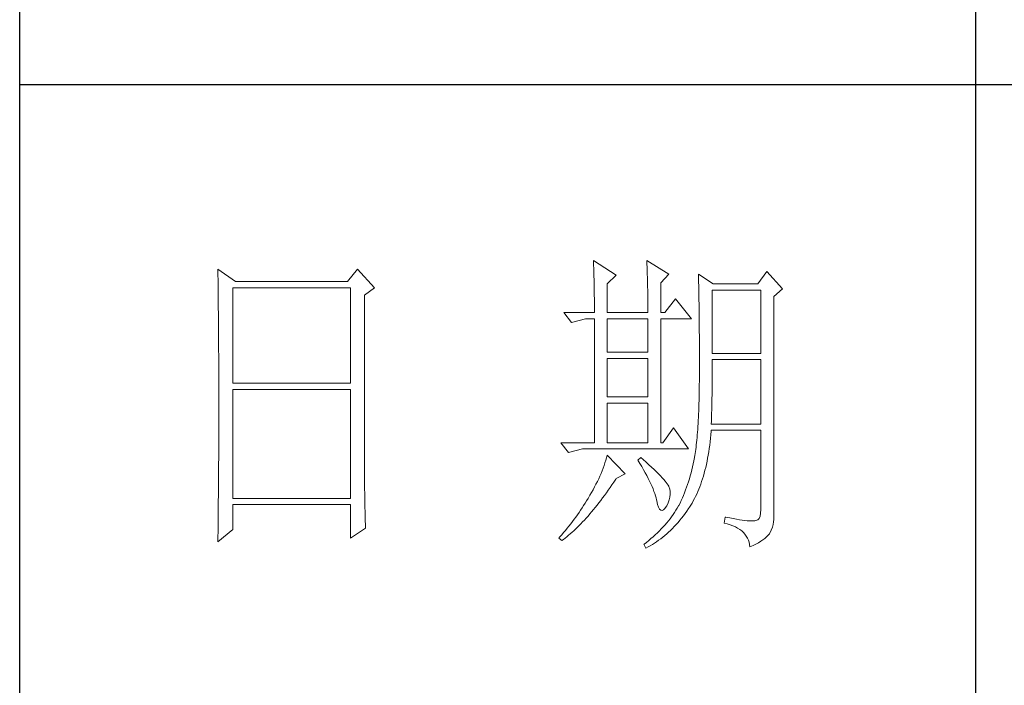
# Model space of a CAD drawing. Units: millimetres. Extents: x 6245 to 12090, y -53452 to 4300.
# Drawn here: x 11549 to 11769, y -44050 to -43901 of the extents above; entities that cross this region are included whole.
import ezdxf

# ---------------------------------------------------------------- set-up
doc = ezdxf.new("R2010")
doc.units = ezdxf.units.MM
doc.layers.add('轮廓线', color=7, linetype='Continuous', lineweight=25)

# ---------------------------------------------------------------- blocks, each defined once
blk = doc.blocks.new('文字')
blk.add_line((3870.01, 615.32), (3870.01, 214.32))
at = {"layer": '轮廓线', "color": 7, "lineweight": 0}
for p, q in [((3810.07, 487.5), (3810.09, 487.11)), ((3813.65, 485.17), (3810.07, 487.5)), ((3810.09, 487.11), (3810.11, 486.7)), ((3810.11, 486.7), (3810.12, 486.28)), ((3818.47, 487.5), (3818.48, 486.95)), ((3821.89, 485.36), (3818.47, 487.5)), ((3818.48, 486.95), (3818.5, 486.41)), ((3751.15, 486.14), (3751.16, 485.08)), ((3753.94, 484.2), (3751.15, 486.14)), ((3773.07, 486.14), (3771.51, 484.2)), ((3775.71, 483.22), (3773.07, 486.14)), ((3810.12, 486.28), (3810.14, 485.85)), ((3810.14, 485.85), (3810.15, 485.41)), ((3810.15, 485.41), (3810.16, 484.96)), ((3812.25, 483.81), (3813.65, 485.17)), ((3818.5, 486.41), (3818.52, 485.88)), ((3818.52, 485.88), (3818.53, 485.36)), ((3818.53, 485.36), (3818.55, 484.84)), ((3820.64, 484), (3821.89, 485.36)), ((3826.55, 485.36), (3826.56, 485.04)), ((3828.88, 483.81), (3826.55, 485.36)), ((3837.28, 485.75), (3835.88, 483.81)), ((3839.77, 483.03), (3837.28, 485.75)), ((3751.16, 485.08), (3751.17, 484.55)), ((3751.17, 484.55), (3751.18, 483.49)), ((3771.51, 484.2), (3753.94, 484.2)), ((3810.16, 484.96), (3810.17, 484.5)), ((3810.17, 484.5), (3810.18, 484.03)), ((3810.18, 484.03), (3810.19, 483.54)), ((3812.25, 479.34), (3812.25, 483.81)), ((3818.55, 484.84), (3818.56, 484.34)), ((3818.56, 484.34), (3818.57, 483.84)), ((3818.57, 483.84), (3818.58, 483.35)), ((3820.64, 479.34), (3820.64, 484)), ((3826.56, 485.04), (3826.57, 484.71)), ((3826.57, 484.71), (3826.58, 484.36)), ((3826.58, 484.36), (3826.59, 484.01)), ((3826.59, 484.01), (3826.6, 483.64)), ((3826.6, 483.64), (3826.61, 483.26)), ((3835.88, 483.81), (3828.88, 483.81)), ((3751.18, 483.49), (3751.18, 482.97)), ((3751.18, 482.97), (3751.19, 482.45)), ((3751.19, 482.45), (3751.2, 481.93)), ((3753.48, 468.25), (3753.48, 483.22)), ((3753.48, 483.22), (3771.98, 483.22)), ((3771.98, 483.22), (3771.98, 468.25)), ((3774.16, 482.06), (3775.71, 483.22)), ((3774.16, 455.11), (3774.16, 482.06)), ((3810.19, 483.54), (3810.2, 483.05)), ((3810.2, 483.05), (3810.21, 482.54)), ((3810.21, 482.54), (3810.21, 482.03)), ((3818.58, 483.35), (3818.59, 482.86)), ((3818.59, 482.86), (3818.6, 482.39)), ((3818.6, 482.39), (3818.6, 481.92)), ((3826.61, 483.26), (3826.61, 482.87)), ((3826.61, 482.87), (3826.62, 482.48)), ((3826.62, 482.48), (3826.63, 482.06)), ((3826.63, 482.06), (3826.64, 481.64)), ((3828.73, 472.92), (3828.73, 482.84)), ((3828.73, 482.84), (3836.35, 482.84)), ((3836.35, 482.84), (3836.35, 472.92)), ((3838.37, 481.86), (3839.77, 483.03)), ((3751.2, 481.93), (3751.21, 480.9)), ((3751.21, 480.9), (3751.21, 480.39)), ((3810.21, 482.03), (3810.22, 481.5)), ((3810.22, 481.5), (3810.22, 480.96)), ((3810.22, 480.96), (3810.23, 480.41)), ((3818.6, 481.92), (3818.61, 481.47)), ((3818.61, 481.47), (3818.62, 481.02)), ((3818.62, 481.02), (3818.62, 480.57)), ((3818.62, 480.57), (3818.62, 480.14)), ((3822.98, 481.47), (3821.27, 479.34)), ((3825.46, 478.36), (3822.98, 481.47)), ((3826.64, 481.64), (3826.64, 481.21)), ((3826.64, 481.21), (3826.65, 480.77)), ((3826.65, 480.77), (3826.66, 480.32)), ((3838.37, 446.87), (3838.37, 481.86)), ((3751.21, 480.39), (3751.22, 479.88)), ((3751.22, 479.88), (3751.23, 479.38)), ((3751.23, 479.38), (3751.23, 478.87)), ((3805.41, 479.34), (3806.65, 477.78)), ((3805.41, 479.34), (3810.23, 479.34)), ((3810.23, 480.41), (3810.23, 479.85)), ((3810.23, 479.85), (3810.23, 479.34)), ((3812.25, 479.34), (3818.62, 479.34)), ((3818.62, 480.14), (3818.62, 479.34)), ((3820.64, 479.34), (3821.27, 479.34)), ((3826.66, 480.32), (3826.66, 479.85)), ((3826.66, 479.85), (3826.67, 479.38)), ((3826.67, 479.38), (3826.67, 478.89)), ((3751.23, 478.87), (3751.24, 478.37)), ((3751.24, 478.37), (3751.24, 477.87)), ((3751.24, 477.87), (3751.24, 477.38)), ((3806.65, 477.78), (3808.83, 478.36)), ((3808.83, 478.36), (3810.23, 478.36)), ((3810.23, 478.36), (3810.23, 458.92)), ((3812.25, 473.12), (3812.25, 478.36)), ((3812.25, 478.36), (3818.62, 478.36)), ((3818.62, 478.36), (3818.62, 473.12)), ((3820.64, 458.92), (3820.64, 478.36)), ((3820.64, 478.36), (3825.46, 478.36)), ((3826.67, 478.89), (3826.68, 478.4)), ((3826.68, 478.4), (3826.68, 477.89)), ((3826.68, 477.89), (3826.69, 477.37)), ((3751.24, 477.38), (3751.25, 476.88)), ((3751.25, 476.88), (3751.25, 476.39)), ((3751.25, 476.39), (3751.25, 475.9)), ((3751.25, 475.9), (3751.26, 475.41)), ((3826.69, 477.37), (3826.69, 476.85)), ((3826.69, 476.85), (3826.69, 476.3)), ((3826.69, 476.3), (3826.7, 475.75)), ((3751.26, 475.41), (3751.26, 474.93)), ((3751.26, 474.93), (3751.27, 474.44)), ((3751.27, 474.44), (3751.27, 473.96)), ((3826.7, 475.75), (3826.7, 475.19)), ((3826.7, 475.19), (3826.7, 474.62)), ((3826.7, 474.62), (3826.7, 474.04)), ((3751.27, 473.96), (3751.27, 473.49)), ((3751.27, 473.49), (3751.28, 472.54)), ((3818.62, 473.12), (3812.25, 473.12)), ((3826.7, 474.04), (3826.7, 473.45)), ((3826.7, 473.45), (3826.7, 472.84)), ((3826.7, 472.84), (3826.71, 472.23)), ((3836.35, 472.92), (3828.73, 472.92)), ((3751.28, 472.54), (3751.28, 472.07)), ((3751.28, 472.07), (3751.28, 471.6)), ((3751.28, 471.6), (3751.29, 471.13)), ((3812.25, 466.12), (3812.25, 472.14)), ((3812.25, 472.14), (3818.62, 472.14)), ((3818.62, 472.14), (3818.62, 466.12)), ((3826.71, 472.23), (3826.71, 469.91)), ((3828.73, 470.92), (3828.73, 471.95)), ((3828.73, 471.95), (3836.35, 471.95)), ((3836.35, 471.95), (3836.35, 461.84)), ((3751.29, 471.13), (3751.29, 470.67)), ((3751.29, 470.67), (3751.29, 470.21)), ((3751.29, 470.21), (3751.29, 469.75)), ((3751.29, 469.75), (3751.29, 469.3)), ((3826.71, 469.91), (3826.7, 469.26)), ((3828.72, 470.39), (3828.73, 470.92)), ((3828.72, 469.87), (3828.72, 470.39)), ((3828.72, 469.36), (3828.72, 469.87)), ((3751.29, 469.3), (3751.29, 468.84)), ((3751.29, 468.84), (3751.3, 468.39)), ((3751.3, 468.39), (3751.3, 467.49)), ((3771.98, 468.25), (3753.48, 468.25)), ((3826.7, 468.61), (3826.69, 467.98)), ((3826.7, 469.26), (3826.7, 468.61)), ((3828.71, 468.34), (3828.72, 468.85)), ((3828.71, 467.84), (3828.71, 468.34)), ((3828.72, 468.85), (3828.72, 469.36)), ((3751.3, 467.49), (3751.3, 467.05)), ((3751.3, 467.05), (3751.3, 462.53)), ((3753.48, 450.17), (3753.48, 467.28)), ((3753.48, 467.28), (3771.98, 467.28)), ((3771.98, 467.28), (3771.98, 450.17)), ((3826.67, 466.75), (3826.66, 466.16)), ((3826.69, 467.36), (3826.67, 466.75)), ((3826.69, 467.98), (3826.69, 467.36)), ((3828.69, 466.86), (3828.7, 467.35)), ((3828.69, 466.38), (3828.69, 466.86)), ((3828.7, 467.35), (3828.71, 467.84)), ((3818.62, 466.12), (3812.25, 466.12)), ((3812.25, 458.92), (3812.25, 465.14)), ((3812.25, 465.14), (3818.62, 465.14)), ((3818.62, 465.14), (3818.62, 458.92)), ((3826.65, 465.58), (3826.63, 465.02)), ((3826.66, 466.16), (3826.65, 465.58)), ((3828.66, 464.96), (3828.67, 465.43)), ((3828.67, 465.43), (3828.68, 465.9)), ((3828.68, 465.9), (3828.69, 466.38)), ((3826.6, 463.93), (3826.58, 463.41)), ((3826.62, 464.47), (3826.6, 463.93)), ((3826.63, 465.02), (3826.62, 464.47)), ((3828.61, 463.15), (3828.63, 463.59)), ((3828.63, 463.59), (3828.64, 464.04)), ((3828.64, 464.04), (3828.65, 464.5)), ((3828.65, 464.5), (3828.66, 464.96)), ((3751.3, 462.53), (3751.3, 462.08)), ((3751.3, 462.08), (3751.3, 461.18)), ((3826.53, 462.41), (3826.5, 461.93)), ((3826.55, 462.9), (3826.53, 462.41)), ((3826.58, 463.41), (3826.55, 462.9)), ((3828.57, 461.84), (3828.59, 462.27)), ((3828.59, 462.27), (3828.6, 462.7)), ((3828.6, 462.7), (3828.61, 463.15)), ((3751.3, 461.18), (3751.29, 460.72)), ((3751.29, 460.72), (3751.29, 460.26)), ((3822.66, 461.25), (3820.96, 458.92)), ((3825, 457.95), (3822.66, 461.25)), ((3826.41, 460.56), (3826.38, 460.14)), ((3826.44, 461), (3826.41, 460.56)), ((3826.47, 461.46), (3826.44, 461)), ((3826.5, 461.93), (3826.47, 461.46)), ((3828.51, 460.17), (3828.56, 460.74)), ((3828.56, 460.74), (3828.57, 460.87)), ((3836.35, 461.84), (3828.57, 461.84)), ((3828.57, 460.87), (3836.35, 460.87)), ((3836.35, 460.87), (3836.35, 448.42)), ((3751.29, 460.26), (3751.29, 459.8)), ((3751.29, 459.8), (3751.29, 459.34)), ((3751.29, 459.34), (3751.29, 458.41)), ((3804.94, 458.92), (3806.19, 457.36)), ((3804.94, 458.92), (3810.23, 458.92)), ((3812.25, 458.92), (3818.62, 458.92)), ((3826.27, 458.94), (3826.22, 458.57)), ((3826.3, 459.33), (3826.27, 458.94)), ((3826.34, 459.72), (3826.3, 459.33)), ((3826.38, 460.14), (3826.34, 459.72)), ((3828.33, 458.53), (3828.4, 459.07)), ((3828.4, 459.07), (3828.46, 459.62)), ((3828.46, 459.62), (3828.51, 460.17)), ((3751.29, 457.94), (3751.28, 457.47)), ((3751.28, 457.47), (3751.28, 456.52)), ((3751.29, 458.41), (3751.29, 457.94)), ((3806.19, 457.36), (3808.36, 457.95)), ((3808.36, 457.95), (3825, 457.95)), ((3826.09, 457.54), (3826.04, 457.22)), ((3826.14, 457.87), (3826.09, 457.54)), ((3826.18, 458.21), (3826.14, 457.87)), ((3826.22, 458.57), (3826.18, 458.21)), ((3828.09, 456.98), (3828.18, 457.49)), ((3828.18, 457.49), (3828.25, 458.01)), ((3828.25, 458.01), (3828.33, 458.53)), ((3751.28, 456.52), (3751.27, 455.57)), ((3812.02, 456.16), (3811.89, 455.75)), ((3812.14, 456.57), (3812.02, 456.16)), ((3812.25, 456.98), (3812.14, 456.57)), ((3815.05, 454.06), (3812.25, 456.98)), ((3817.53, 456.59), (3817.07, 456.2)), ((3817.07, 456.2), (3817.38, 455.68)), ((3817.88, 456.29), (3817.53, 456.59)), ((3818.35, 455.86), (3817.88, 456.29)), ((3818.79, 455.45), (3818.35, 455.86)), ((3825.84, 456.09), (3825.74, 455.6)), ((3825.93, 456.59), (3825.84, 456.09)), ((3825.94, 456.63), (3825.93, 456.59)), ((3825.99, 456.92), (3825.94, 456.63)), ((3826.04, 457.22), (3825.99, 456.92)), ((3827.8, 455.52), (3827.9, 456)), ((3827.9, 456), (3828, 456.49)), ((3828, 456.49), (3828.09, 456.98)), ((3751.27, 455.09), (3751.26, 454.12)), ((3751.27, 455.57), (3751.27, 455.09)), ((3774.16, 454.59), (3774.16, 455.11)), ((3774.16, 454.07), (3774.16, 454.59)), ((3811.45, 454.5), (3811.27, 454.08)), ((3811.61, 454.92), (3811.45, 454.5)), ((3811.76, 455.34), (3811.61, 454.92)), ((3811.89, 455.75), (3811.76, 455.34)), ((3817.38, 455.68), (3817.68, 455.18)), ((3817.68, 455.18), (3817.95, 454.68)), ((3817.95, 454.68), (3818.22, 454.21)), ((3819.21, 455.07), (3818.79, 455.45)), ((3819.6, 454.7), (3819.21, 455.07)), ((3819.96, 454.35), (3819.6, 454.7)), ((3820.29, 454.02), (3819.96, 454.35)), ((3825.52, 454.64), (3825.4, 454.18)), ((3825.63, 455.12), (3825.52, 454.64)), ((3825.74, 455.6), (3825.63, 455.12)), ((3827.45, 454.13), (3827.58, 454.59)), ((3827.58, 454.59), (3827.69, 455.05)), ((3827.69, 455.05), (3827.8, 455.52)), ((3751.26, 453.64), (3751.25, 453.15)), ((3751.25, 453.15), (3751.25, 452.66)), ((3751.26, 454.12), (3751.26, 453.64)), ((3774.16, 453.56), (3774.16, 454.07)), ((3774.17, 453.06), (3774.16, 453.56)), ((3774.17, 452.55), (3774.17, 453.06)), ((3810.7, 452.82), (3810.48, 452.4)), ((3810.9, 453.24), (3810.7, 452.82)), ((3811.09, 453.66), (3810.9, 453.24)), ((3811.27, 454.08), (3811.09, 453.66)), ((3812.99, 452.31), (3813.29, 452.74)), ((3813.29, 452.74), (3813.58, 453.19)), ((3813.58, 453.19), (3813.65, 453.28)), ((3813.65, 453.28), (3815.05, 454.06)), ((3818.22, 454.21), (3818.46, 453.75)), ((3818.46, 453.75), (3818.69, 453.3)), ((3818.69, 453.3), (3818.9, 452.87)), ((3818.9, 452.87), (3819.1, 452.45)), ((3820.59, 453.71), (3820.29, 454.02)), ((3820.86, 453.43), (3820.59, 453.71)), ((3821.1, 453.16), (3820.86, 453.43)), ((3821.32, 452.91), (3821.1, 453.16)), ((3821.5, 452.68), (3821.32, 452.91)), ((3821.66, 452.48), (3821.5, 452.68)), ((3825, 452.8), (3824.86, 452.36)), ((3825.14, 453.26), (3825, 452.8)), ((3825.27, 453.71), (3825.14, 453.26)), ((3825.4, 454.18), (3825.27, 453.71)), ((3826.91, 452.42), (3827.06, 452.84)), ((3827.06, 452.84), (3827.2, 453.26)), ((3827.2, 453.26), (3827.33, 453.69)), ((3827.33, 453.69), (3827.45, 454.13)), ((3751.24, 451.18), (3751.23, 450.68)), ((3751.25, 452.66), (3751.24, 451.68)), ((3751.24, 451.68), (3751.24, 451.18)), ((3774.18, 452.05), (3774.17, 452.55)), ((3774.18, 451.56), (3774.18, 452.05)), ((3774.19, 451.06), (3774.18, 451.56)), ((3810.02, 451.54), (3809.78, 451.11)), ((3810.26, 451.97), (3810.02, 451.54)), ((3810.48, 452.4), (3810.26, 451.97)), ((3812.11, 451.05), (3812.4, 451.46)), ((3812.4, 451.46), (3812.69, 451.88)), ((3812.69, 451.88), (3812.99, 452.31)), ((3819.1, 452.45), (3819.27, 452.05)), ((3819.27, 452.05), (3819.44, 451.66)), ((3819.44, 451.66), (3819.58, 451.29)), ((3819.58, 451.29), (3819.71, 450.93)), ((3821.79, 452.28), (3821.66, 452.48)), ((3821.89, 452.12), (3821.79, 452.28)), ((3821.92, 452.03), (3821.89, 452.12)), ((3822.05, 451.64), (3821.92, 452.03)), ((3822.12, 451.24), (3822.05, 451.64)), ((3822.13, 450.82), (3822.12, 451.24)), ((3824.55, 451.5), (3824.38, 451.07)), ((3824.7, 451.93), (3824.55, 451.5)), ((3824.86, 452.36), (3824.7, 451.93)), ((3826.28, 450.87), (3826.45, 451.24)), ((3826.45, 451.24), (3826.61, 451.63)), ((3826.61, 451.63), (3826.76, 452.02)), ((3826.76, 452.02), (3826.91, 452.42)), ((3751.23, 450.68), (3751.22, 449.68)), ((3751.22, 449.68), (3751.22, 449.18)), ((3771.98, 450.17), (3753.48, 450.17)), ((3774.19, 450.58), (3774.19, 451.06)), ((3774.2, 450.09), (3774.19, 450.58)), ((3774.21, 449.62), (3774.2, 450.09)), ((3774.22, 449.14), (3774.21, 449.62)), ((3809.01, 449.81), (3808.78, 449.44)), ((3809.23, 450.19), (3809.01, 449.81)), ((3809.45, 450.56), (3809.23, 450.19)), ((3809.52, 450.68), (3809.45, 450.56)), ((3809.78, 451.11), (3809.52, 450.68)), ((3810.94, 449.5), (3811.23, 449.87)), ((3811.23, 449.87), (3811.52, 450.26)), ((3811.52, 450.26), (3811.82, 450.65)), ((3811.82, 450.65), (3812.11, 451.05)), ((3819.71, 450.93), (3819.82, 450.58)), ((3819.82, 450.58), (3819.91, 450.25)), ((3819.91, 450.25), (3819.99, 449.94)), ((3819.99, 449.94), (3820.02, 449.78)), ((3820.02, 449.78), (3820.15, 449.22)), ((3821.81, 449.48), (3821.97, 449.94)), ((3821.97, 449.94), (3822.08, 450.39)), ((3822.08, 450.39), (3822.13, 450.82)), ((3823.85, 449.84), (3823.67, 449.45)), ((3824.04, 450.25), (3823.85, 449.84)), ((3824.21, 450.66), (3824.04, 450.25)), ((3824.38, 451.07), (3824.21, 450.66)), ((3825.55, 449.46), (3825.74, 449.8)), ((3825.74, 449.8), (3825.93, 450.14)), ((3825.93, 450.14), (3826.11, 450.5)), ((3826.11, 450.5), (3826.28, 450.87)), ((3751.22, 449.18), (3751.2, 448.16)), ((3751.2, 448.16), (3751.2, 447.65)), ((3753.48, 445.31), (3753.48, 449.2)), ((3753.48, 449.2), (3771.98, 449.2)), ((3771.98, 449.2), (3771.98, 443.95)), ((3774.23, 448.67), (3774.22, 449.14)), ((3774.24, 448.21), (3774.23, 448.67)), ((3774.25, 447.75), (3774.24, 448.21)), ((3808.06, 448.34), (3807.82, 447.98)), ((3808.31, 448.71), (3808.06, 448.34)), ((3808.54, 449.07), (3808.31, 448.71)), ((3808.78, 449.44), (3808.54, 449.07)), ((3809.51, 447.74), (3809.79, 448.07)), ((3809.79, 448.07), (3810.08, 448.42)), ((3810.08, 448.42), (3810.37, 448.77)), ((3810.37, 448.77), (3810.65, 449.13)), ((3810.65, 449.13), (3810.94, 449.5)), ((3820.15, 449.22), (3820.29, 448.79)), ((3820.29, 448.79), (3820.45, 448.49)), ((3820.45, 448.49), (3820.64, 448.33)), ((3820.64, 448.33), (3820.84, 448.29)), ((3820.84, 448.29), (3821.06, 448.39)), ((3821.06, 448.39), (3821.3, 448.61)), ((3821.3, 448.61), (3821.55, 448.97)), ((3821.55, 448.97), (3821.58, 449.01)), ((3821.58, 449.01), (3821.81, 449.48)), ((3823.03, 448.32), (3822.81, 447.98)), ((3823.24, 448.66), (3823.03, 448.32)), ((3823.44, 449.01), (3823.24, 448.66)), ((3823.47, 449.06), (3823.44, 449.01)), ((3823.67, 449.45), (3823.47, 449.06)), ((3824.46, 447.82), (3824.73, 448.19)), ((3824.73, 448.19), (3825, 448.58)), ((3825, 448.58), (3825.15, 448.81)), ((3825.15, 448.81), (3825.36, 449.13)), ((3825.36, 449.13), (3825.55, 449.46)), ((3836.35, 448.42), (3836.31, 447.84)), ((3751.19, 446.63), (3751.17, 445.07)), ((3751.2, 447.65), (3751.19, 447.14)), ((3751.19, 447.14), (3751.19, 446.63)), ((3774.27, 446.84), (3774.25, 447.75)), ((3774.3, 445.95), (3774.27, 446.84)), ((3806.78, 446.55), (3806.52, 446.2)), ((3807.05, 446.91), (3806.78, 446.55)), ((3807.31, 447.26), (3807.05, 446.91)), ((3807.57, 447.62), (3807.31, 447.26)), ((3807.82, 447.98), (3807.57, 447.62)), ((3808.38, 446.49), (3808.66, 446.79)), ((3808.66, 446.79), (3808.94, 447.1)), ((3808.94, 447.1), (3809.23, 447.42)), ((3809.23, 447.42), (3809.51, 447.74)), ((3821.84, 446.66), (3821.58, 446.33)), ((3822.1, 446.98), (3821.84, 446.66)), ((3822.35, 447.31), (3822.1, 446.98)), ((3822.58, 447.64), (3822.35, 447.31)), ((3822.81, 447.98), (3822.58, 447.64)), ((3823.35, 446.42), (3823.63, 446.75)), ((3823.63, 446.75), (3823.91, 447.1)), ((3823.91, 447.1), (3824.19, 447.45)), ((3824.19, 447.45), (3824.46, 447.82)), ((3830.75, 447.26), (3830.59, 446.28)), ((3830.87, 447.23), (3830.75, 447.26)), ((3831.46, 447.11), (3830.87, 447.23)), ((3832.01, 447.01), (3831.46, 447.11)), ((3832.51, 446.91), (3832.01, 447.01)), ((3832.99, 446.84), (3832.51, 446.91)), ((3833.42, 446.77), (3832.99, 446.84)), ((3833.82, 446.72), (3833.42, 446.77)), ((3834.18, 446.68), (3833.82, 446.72)), ((3834.5, 446.65), (3834.18, 446.68)), ((3834.79, 446.64), (3834.5, 446.65)), ((3835.03, 446.64), (3834.79, 446.64)), ((3835.24, 446.65), (3835.03, 446.64)), ((3835.41, 446.67), (3835.24, 446.65)), ((3835.57, 446.69), (3835.41, 446.67)), ((3835.85, 446.8), (3835.57, 446.69)), ((3836.07, 447.03), (3835.85, 446.8)), ((3836.22, 447.38), (3836.07, 447.03)), ((3836.31, 447.84), (3836.22, 447.38)), ((3838.28, 446.1), (3838.35, 446.52)), ((3838.35, 446.52), (3838.37, 446.87)), ((3751.15, 443.37), (3753.48, 445.31)), ((3751.17, 445.07), (3751.16, 444.03)), ((3771.98, 443.95), (3774.31, 445.51)), ((3774.31, 445.51), (3774.3, 445.95)), ((3805.68, 445.16), (3805.39, 444.82)), ((3805.96, 445.51), (3805.68, 445.16)), ((3806.24, 445.85), (3805.96, 445.51)), ((3806.52, 446.2), (3806.24, 445.85)), ((3806.72, 444.87), (3807, 445.12)), ((3807, 445.12), (3807.27, 445.38)), ((3807.27, 445.38), (3807.55, 445.64)), ((3807.55, 445.64), (3807.82, 445.92)), ((3807.82, 445.92), (3808.1, 446.2)), ((3808.1, 446.2), (3808.38, 446.49)), ((3820.42, 445.08), (3820.11, 444.77)), ((3820.72, 445.39), (3820.42, 445.08)), ((3821.02, 445.7), (3820.72, 445.39)), ((3821.3, 446.01), (3821.02, 445.7)), ((3821.58, 446.33), (3821.3, 446.01)), ((3821.87, 444.88), (3822.18, 445.17)), ((3822.18, 445.17), (3822.48, 445.47)), ((3822.48, 445.47), (3822.77, 445.77)), ((3822.77, 445.77), (3823.06, 446.09)), ((3823.06, 446.09), (3823.35, 446.42)), ((3830.59, 446.28), (3831.08, 446.17)), ((3831.08, 446.17), (3831.53, 446.04)), ((3831.53, 446.04), (3831.96, 445.88)), ((3831.96, 445.88), (3832.35, 445.71)), ((3832.35, 445.71), (3832.71, 445.52)), ((3832.71, 445.52), (3833.04, 445.31)), ((3833.04, 445.31), (3833.34, 445.08)), ((3833.34, 445.08), (3833.61, 444.83)), ((3837.74, 444.73), (3837.98, 445.2)), ((3837.98, 445.2), (3838.15, 445.66)), ((3838.15, 445.66), (3838.28, 446.1)), ((3751.16, 444.03), (3751.15, 443.5)), ((3751.15, 443.5), (3751.15, 443.37)), ((3804.81, 444.14), (3804.63, 443.95)), ((3804.63, 443.95), (3805.1, 443.56)), ((3805.1, 444.48), (3804.81, 444.14)), ((3805.39, 444.82), (3805.1, 444.48)), ((3805.1, 443.56), (3805.36, 443.76)), ((3805.36, 443.76), (3805.63, 443.96)), ((3805.63, 443.96), (3805.9, 444.18)), ((3805.9, 444.18), (3806.18, 444.4)), ((3806.18, 444.4), (3806.45, 444.63)), ((3806.45, 444.63), (3806.72, 444.87)), ((3818.76, 443.58), (3818.4, 443.29)), ((3819.11, 443.87), (3818.76, 443.58)), ((3819.45, 444.17), (3819.11, 443.87)), ((3819.78, 444.47), (3819.45, 444.17)), ((3820.11, 444.77), (3819.78, 444.47)), ((3819.99, 443.38), (3820.31, 443.61)), ((3820.31, 443.61), (3820.63, 443.84)), ((3820.63, 443.84), (3820.95, 444.09)), ((3820.95, 444.09), (3821.26, 444.35)), ((3821.26, 444.35), (3821.57, 444.61)), ((3821.57, 444.61), (3821.87, 444.88)), ((3833.61, 444.83), (3833.85, 444.56)), ((3833.85, 444.56), (3834.06, 444.28)), ((3834.06, 444.28), (3834.24, 443.97)), ((3834.24, 443.97), (3834.39, 443.64)), ((3834.39, 443.64), (3834.5, 443.3)), ((3835.97, 443.23), (3836.34, 443.45)), ((3836.34, 443.45), (3836.68, 443.68)), ((3836.68, 443.68), (3836.98, 443.91)), ((3836.98, 443.91), (3837.25, 444.14)), ((3837.25, 444.14), (3837.48, 444.39)), ((3837.48, 444.39), (3837.68, 444.63)), ((3837.68, 444.63), (3837.74, 444.73)), ((3818.03, 443), (3818, 442.98)), ((3818, 442.98), (3818.31, 442.39)), ((3818.4, 443.29), (3818.03, 443)), ((3818.31, 442.39), (3818.65, 442.57)), ((3818.65, 442.57), (3818.99, 442.76)), ((3818.99, 442.76), (3819.33, 442.96)), ((3819.33, 442.96), (3819.66, 443.16)), ((3819.66, 443.16), (3819.99, 443.38)), ((3834.5, 443.3), (3834.59, 442.93)), ((3834.59, 442.93), (3834.64, 442.59)), ((3834.64, 442.59), (3835.12, 442.8)), ((3835.12, 442.8), (3835.56, 443.01)), ((3835.56, 443.01), (3835.97, 443.23))]:
    blk.add_line(p, q, dxfattribs=at)
at = {"layer": '轮廓线', "color": 0, "linetype": 'ByBlock', "lineweight": 9}
blk.add_line((3820.64, 458.92), (3820.96, 458.92), dxfattribs=at)

msp = doc.modelspace()

# ---------------------------------------------------------------- linework, layer by layer
for p, q in [((11548.53, -44607.24), (11548.53, -40601.3)), ((12047.42, -43915.72), (11548.53, -43915.72))]:
    msp.add_line(p, q)

# ---------------------------------------------------------------- block references
at = {"layer": '轮廓线', "color": 0, "linetype": 'ByBlock', "lineweight": 13, "xscale": 1.4256, "yscale": 1.4256, "zscale": 1.4256}
msp.add_blockref('文字', (6245.22, -44650), dxfattribs=at)

doc.saveas('drawing.dxf')
